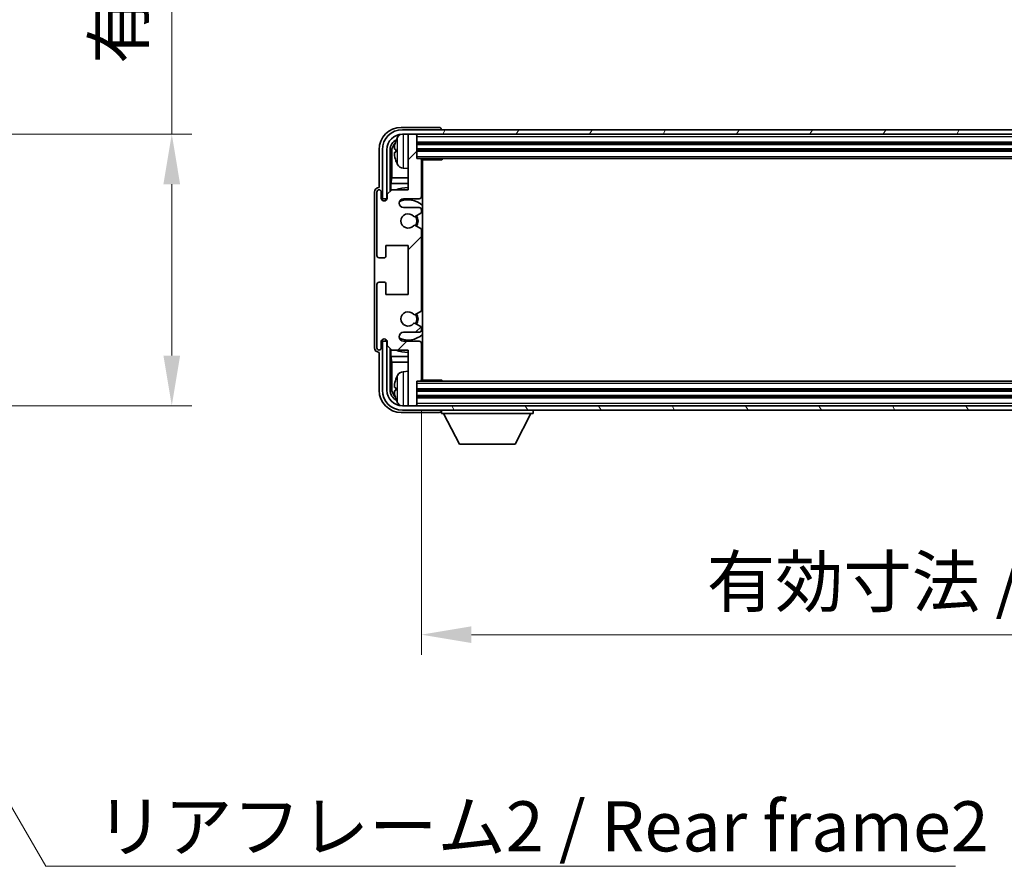
# Model space of a CAD drawing. Units: millimetres. Extents: x 5 to 10046, y 5 to 1270.
# Drawn here: x 2912 to 3133, y 791 to 981 of the extents above; entities that cross this region are included whole.
import ezdxf

# ---------------------------------------------------------------- set-up
doc = ezdxf.new("R2010")
doc.units = ezdxf.units.MM
for name, color, linetype, lineweight in [('Dimension (ISO)', 7, 'Continuous', 18), ('Dimension (ISO) @ 1', 7, 'Continuous', 18), ('Hatch (ISO)', 1, 'Continuous', 18), ('Symbol (ISO)', 7, 'Continuous', 18), ('Symbol (ISO) @ 1', 7, 'Continuous', 18), ('Visible (ISO)', 7, 'Continuous', 35), ('Visible Narrow (ISO)', 7, 'Continuous', 25)]:
    doc.layers.add(name, color=color, linetype=linetype, lineweight=lineweight)
doc.styles.add('Note Text (TK)', font='MS PGothic.ttf')
doc.dimstyles.new('Default - Method 1b (TK)', dxfattribs={"dimscale": 4, "dimtxt": 2.5, "dimasz": 2.5, "dimexe": 1, "dimexo": 1.5, "dimgap": 1, "dimtad": 1, "dimtoh": 1, "dimrnd": 1e-08, "dimdsep": 46, "dimtxsty": 'Note Text (TK)', "dimcen": 0.09, "dimdle": 5, "dimclrd": 100, "dimclre": 100, "dimclrt": 7, "dimadec": 1, "dimazin": 1, "dimtfac": 1, "dimtmove": 0, "dimatfit": 3, "dimfxl": 1, "dimtolj": 1, "dimlwd": -1, "dimlwe": -1, "dimarcsym": 0})
doc.dimstyles.new('Default - Method 1b (TK)$7', dxfattribs={"dimscale": 4, "dimtxt": 2.5, "dimasz": 2.5, "dimexe": 1, "dimexo": 1.5, "dimgap": 1, "dimtad": 1, "dimtoh": 1, "dimrnd": 1e-08, "dimdsep": 46, "dimtxsty": 'Note Text (TK)', "dimcen": 0.09, "dimdle": 5, "dimclrd": 100, "dimclre": 100, "dimclrt": 7, "dimadec": 1, "dimazin": 1, "dimtfac": 1, "dimtmove": 0, "dimatfit": 3, "dimfxl": 1, "dimtolj": 1, "dimlwd": -1, "dimlwe": -1, "dimarcsym": 0})

# ---------------------------------------------------------------- blocks, each defined once
blk = doc.blocks.new('*D110')
at = {"layer": 'Defpoints', "color": 0}
for p in [(2860.92, 955.19), (2860.92, 894.19), (2946.42, 894.19)]:
    blk.add_point(p, dxfattribs=at)
at = {"layer": 'Dimension (ISO)', "color": 100}
for p, q in [((2946.42, 955.19), (2946.42, 1135.81)), ((2867.67, 955.19), (2950.92, 955.19)), ((2946.42, 905.44), (2946.42, 943.94)), ((2867.67, 894.19), (2950.92, 894.19))]:
    blk.add_line(p, q, dxfattribs=at)
for points in [[(2944.54, 943.94), (2948.29, 943.94), (2946.42, 955.19)], [(2944.54, 905.44), (2948.29, 905.44), (2946.42, 894.19)]]:
    blk.add_solid(points, dxfattribs=at)
at = {"layer": 'Dimension (ISO)', "color": 7, "insert": (2934.5, 970.94), "char_height": 11.25, "attachment_point": 4, "rotation": 90, "style": 'Note Text (TK)'}
blk.add_mtext('\\A1;\\fＭＳ Ｐゴシック|b0|i0;\\H11.2500;有効寸法 / Max dim. 61', dxfattribs=at)
blk = doc.blocks.new('*D113')
at = {"layer": 'Defpoints', "color": 0}
for p in [(3002.49, 899.99), (3301.49, 899.99), (3301.49, 842.79)]:
    blk.add_point(p, dxfattribs=at)
at = {"layer": 'Dimension (ISO)', "color": 100}
for p, q in [((3002.49, 893.24), (3002.49, 838.29)), ((3301.49, 893.24), (3301.49, 838.29)), ((3013.74, 842.79), (3290.24, 842.79))]:
    blk.add_line(p, q, dxfattribs=at)
for points in [[(3013.74, 844.66), (3013.74, 840.91), (3002.49, 842.79)], [(3290.24, 844.66), (3290.24, 840.91), (3301.49, 842.79)]]:
    blk.add_solid(points, dxfattribs=at)
at = {"layer": 'Dimension (ISO)', "color": 7, "insert": (3066.62, 854.7), "char_height": 11.25, "attachment_point": 4, "style": 'Note Text (TK)'}
blk.add_mtext('\\A1;\\fＭＳ Ｐゴシック|b0|i0;\\H11.2500;有効寸法 / Max dim. 299', dxfattribs=at)

msp = doc.modelspace()

# ---------------------------------------------------------------- hatches: boundary and pattern name
at = {"layer": 'Hatch (ISO)'}
h = msp.add_hatch(dxfattribs=at)
h.set_pattern_fill('ANSI31', color=256, scale=114.3, angle=14.999978, style=0)
h.set_pattern_definition([(60, (1514.131, -30.826), (-12.37334, 7.14375), [])])
edge = h.paths.add_edge_path()
edge.add_ellipse((3305.7384, 951.6851), major_axis=(0, 3.5), ratio=1, start_angle=270, end_angle=360)
edge.add_line((3305.7384, 955.1851), (3304.4884, 955.1851))
edge.add_line((3304.4884, 955.1851), (3302.7884, 955.1851))
edge.add_line((3302.7884, 955.1851), (3001.1884, 955.1851))
edge.add_line((3001.1884, 955.1851), (2999.4884, 955.1851))
edge.add_line((2999.4884, 955.1851), (2998.2384, 955.1851))
edge.add_ellipse((2998.2384, 951.6851), major_axis=(-3.5, 0), ratio=1, start_angle=270, end_angle=360)
edge.add_line((2994.7384, 951.6851), (2994.7384, 940.6851))
edge.add_line((2994.7384, 940.6851), (2993.7384, 940.6851))
edge.add_line((2993.7384, 940.6851), (2993.7384, 951.6851))
edge.add_ellipse((2998.2384, 951.6851), major_axis=(0, 4.5), ratio=1, start_angle=0, end_angle=90, ccw=False)
edge.add_line((2998.2384, 956.1851), (3305.7384, 956.1851))
edge.add_ellipse((3305.7384, 951.6851), major_axis=(4.5, 0), ratio=1, start_angle=0, end_angle=90, ccw=False)
edge.add_line((3310.2384, 951.6851), (3310.2384, 940.6851))
edge.add_line((3310.2384, 940.6851), (3309.2384, 940.6851))
edge.add_line((3309.2384, 940.6851), (3309.2384, 951.6851))
h = msp.add_hatch(dxfattribs=at)
h.set_pattern_fill('ANSI31', color=256, scale=114.3, style=0)
h.set_pattern_definition([(45, (1514.131, -30.826), (-10.10279, 10.10279), [])])
edge = h.paths.add_edge_path()
edge.add_line((3002.4884, 899.9851), (3002.4884, 908.1851))
edge.add_ellipse((3001.9884, 908.1851), major_axis=(0.5, 0), ratio=1, start_angle=0, end_angle=90)
edge.add_line((3001.9884, 908.6851), (2998.4884, 908.6851))
edge.add_ellipse((2998.4884, 909.6851), major_axis=(0, -1), ratio=1, start_angle=180, end_angle=360, ccw=False)
edge.add_line((2998.4884, 910.6851), (3001.9884, 910.6851))
edge.add_ellipse((3001.9884, 911.1851), major_axis=(0, -0.5), ratio=1, start_angle=0, end_angle=90)
edge.add_line((3002.4884, 911.1851), (3002.4884, 911.6953))
edge.add_ellipse((3002.1884, 911.6953), major_axis=(0.3, 0), ratio=1, start_angle=0, end_angle=60)
edge.add_line((3002.3384, 911.9551), (3001.0652, 912.6902))
edge.add_ellipse((3000.9152, 912.4304), major_axis=(0.15, 0.2598), ratio=1, start_angle=0, end_angle=78.671012)
edge.add_ellipse((2999.4884, 913.6851), major_axis=(1.2015, -1.0566), ratio=1, start_angle=82.662386, end_angle=360, ccw=False)
edge.add_ellipse((3000.9151, 914.9399), major_axis=(-0.2253, -0.1981), ratio=1, start_angle=0, end_angle=77.981127)
edge.add_line((3001.062, 914.6783), (3002.3353, 915.3933))
edge.add_ellipse((3002.1884, 915.6549), major_axis=(0.1469, -0.2616), ratio=1, start_angle=0, end_angle=60.685474)
edge.add_line((3002.4884, 915.6549), (3002.4884, 933.7153))
edge.add_ellipse((3002.1884, 933.7153), major_axis=(0.3, 0), ratio=1, start_angle=0, end_angle=60.685474)
edge.add_line((3002.3353, 933.9768), (3001.062, 934.6918))
edge.add_ellipse((3000.9151, 934.4302), major_axis=(0.1469, 0.2616), ratio=1, start_angle=0, end_angle=77.981127)
edge.add_ellipse((2999.4884, 935.6851), major_axis=(1.2014, -1.0567), ratio=1, start_angle=82.662386, end_angle=360, ccw=False)
edge.add_ellipse((3000.9152, 936.9398), major_axis=(-0.2253, -0.1981), ratio=1, start_angle=0, end_angle=78.671012)
edge.add_line((3001.0652, 936.68), (3002.3384, 937.4151))
edge.add_ellipse((3002.1884, 937.6749), major_axis=(0.15, -0.2598), ratio=1, start_angle=0, end_angle=60)
edge.add_line((3002.4884, 937.6749), (3002.4884, 938.1851))
edge.add_ellipse((3001.9884, 938.1851), major_axis=(0.5, 0), ratio=1, start_angle=0, end_angle=90)
edge.add_line((3001.9884, 938.6851), (2998.4884, 938.6851))
edge.add_ellipse((2998.4884, 939.6851), major_axis=(0, -1), ratio=1, start_angle=180, end_angle=360, ccw=False)
edge.add_line((2998.4884, 940.6851), (3001.9884, 940.6851))
edge.add_ellipse((3001.9884, 941.1851), major_axis=(0, -0.5), ratio=1, start_angle=0, end_angle=90)
edge.add_line((3002.4884, 941.1851), (3002.4884, 949.3851))
edge.add_ellipse((3002.1884, 949.3851), major_axis=(0.3, 0), ratio=1, start_angle=0, end_angle=90)
edge.add_line((3002.1884, 949.6851), (3001.4884, 949.6851))
edge.add_line((3001.4884, 949.6851), (3001.4884, 954.8851))
edge.add_ellipse((3001.1884, 954.8851), major_axis=(0.3, 0), ratio=1, start_angle=0, end_angle=90)
edge.add_line((3001.1884, 955.1851), (2999.4884, 955.1851))
edge.add_line((2999.4884, 955.1851), (2999.4884, 954.8851))
edge.add_line((2999.4884, 954.8851), (2999.4884, 942.6851))
edge.add_line((2999.4884, 942.6851), (2995.8384, 942.6851))
edge.add_line((2995.8384, 942.6851), (2994.8384, 941.6851))
edge.add_line((2994.8384, 941.6851), (2994.8384, 940.7851))
edge.add_ellipse((2994.1634, 940.8648), major_axis=(0.675, -0.0797), ratio=1, start_angle=193.465843, end_angle=360, ccw=False)
edge.add_line((2993.4884, 940.7851), (2993.4884, 942.1851))
edge.add_ellipse((2992.9884, 942.1851), major_axis=(0.5, 0), ratio=1, start_angle=0, end_angle=180)
edge.add_line((2992.4884, 942.1851), (2992.4884, 927.9351))
edge.add_ellipse((2992.9884, 927.9351), major_axis=(-0.5, 0), ratio=1, start_angle=0, end_angle=90)
edge.add_line((2992.9884, 927.4351), (2994.1884, 927.4351))
edge.add_ellipse((2994.1884, 927.7351), major_axis=(0, -0.3), ratio=1, start_angle=0, end_angle=90)
edge.add_line((2994.4884, 927.7351), (2994.4884, 930.1851))
edge.add_line((2994.4884, 930.1851), (2999.4884, 930.1851))
edge.add_line((2999.4884, 930.1851), (2999.4884, 919.1851))
edge.add_line((2999.4884, 919.1851), (2994.4884, 919.1851))
edge.add_line((2994.4884, 919.1851), (2994.4884, 921.6351))
edge.add_ellipse((2994.1884, 921.6351), major_axis=(0.3, 0), ratio=1, start_angle=0, end_angle=90)
edge.add_line((2994.1884, 921.9351), (2992.9884, 921.9351))
edge.add_ellipse((2992.9884, 921.4351), major_axis=(0, 0.5), ratio=1, start_angle=0, end_angle=90)
edge.add_line((2992.4884, 921.4351), (2992.4884, 907.1851))
edge.add_ellipse((2992.9884, 907.1851), major_axis=(-0.5, 0), ratio=1, start_angle=0, end_angle=180)
edge.add_line((2993.4884, 907.1851), (2993.4884, 908.5851))
edge.add_ellipse((2994.1634, 908.5054), major_axis=(-0.675, 0.0797), ratio=1, start_angle=193.465843, end_angle=360, ccw=False)
edge.add_line((2994.8384, 908.5851), (2994.8384, 907.6851))
edge.add_line((2994.8384, 907.6851), (2995.8384, 906.6851))
edge.add_line((2995.8384, 906.6851), (2999.4884, 906.6851))
edge.add_line((2999.4884, 906.6851), (2999.4884, 894.4851))
edge.add_line((2999.4884, 894.4851), (2999.4884, 894.1851))
edge.add_line((2999.4884, 894.1851), (3001.1884, 894.1851))
edge.add_ellipse((3001.1884, 894.4851), major_axis=(0, -0.3), ratio=1, start_angle=0, end_angle=90)
edge.add_line((3001.4884, 894.4851), (3001.4884, 899.6851))
edge.add_line((3001.4884, 899.6851), (3002.1884, 899.6851))
edge.add_ellipse((3002.1884, 899.9851), major_axis=(0, -0.3), ratio=1, start_angle=0, end_angle=90)
h = msp.add_hatch(dxfattribs=at)
h.set_pattern_fill('ANSI31', color=256, scale=114.3, angle=75.000175, style=0)
h.set_pattern_definition([(120.0002, (1514.131, -30.826), (-12.37332, -7.14379), [])])
edge = h.paths.add_edge_path()
edge.add_ellipse((2998.2384, 897.6851), major_axis=(0, -3.5), ratio=1, start_angle=270, end_angle=360)
edge.add_line((2998.2384, 894.1851), (2999.4884, 894.1851))
edge.add_line((2999.4884, 894.1851), (3001.1884, 894.1851))
edge.add_line((3001.1884, 894.1851), (3302.7884, 894.1851))
edge.add_line((3302.7884, 894.1851), (3304.4884, 894.1851))
edge.add_line((3304.4884, 894.1851), (3305.7384, 894.1851))
edge.add_ellipse((3305.7384, 897.6851), major_axis=(3.5, 0), ratio=1, start_angle=270, end_angle=360)
edge.add_line((3309.2384, 897.6851), (3309.2384, 908.6851))
edge.add_line((3309.2384, 908.6851), (3310.2384, 908.6851))
edge.add_line((3310.2384, 908.6851), (3310.2384, 897.6851))
edge.add_ellipse((3305.7384, 897.6851), major_axis=(0, -4.5), ratio=1, start_angle=0, end_angle=90, ccw=False)
edge.add_line((3305.7384, 893.1851), (2998.2384, 893.1851))
edge.add_ellipse((2998.2384, 897.6851), major_axis=(-4.5, 0), ratio=1, start_angle=0, end_angle=90, ccw=False)
edge.add_line((2993.7384, 897.6851), (2993.7384, 908.6851))
edge.add_line((2993.7384, 908.6851), (2994.7384, 908.6851))
edge.add_line((2994.7384, 908.6851), (2994.7384, 897.6851))

# ---------------------------------------------------------------- linework, layer by layer
at = {"layer": 'Visible (ISO)'}
for p, q in [((3006.4887, 956.6851), (2997.9854, 956.6851)), ((3305.7384, 956.1851), (2998.2384, 956.1851)), ((3006.9884, 956.1851), (3006.9884, 956.1854)), ((2998.2384, 955.1851), (3305.7384, 955.1851)), ((3001.1884, 955.1851), (2999.4884, 955.1851)), ((2999.4884, 955.1851), (2999.4884, 954.8851)), ((2999.4884, 954.8851), (2999.4884, 942.6851)), ((3001.4884, 954.8851), (3001.4884, 955.1851)), ((3001.4884, 949.6851), (3001.4884, 954.8851)), ((2992.9884, 951.6881), (2992.9884, 943.1851)), ((2993.7384, 951.6851), (2993.7384, 940.6851)), ((2994.7384, 940.6851), (2994.7384, 951.6851)), ((2995.4899, 942.3366), (2995.4899, 951.6851)), ((2995.8391, 951.3359), (2995.8391, 945.4063)), ((2996.7744, 951.7174), (2996.7744, 951.1528)), ((3001.4884, 953.1851), (3302.4884, 953.1851)), ((3001.4884, 951.6851), (3302.4884, 951.6851)), ((3002.1884, 949.6851), (3001.4884, 949.6851)), ((3002.1884, 949.6851), (3301.7884, 949.6851)), ((3002.4842, 949.4351), (3007.0589, 949.4351)), ((3002.4884, 941.1851), (3002.4884, 949.3851)), ((3002.7384, 899.9351), (3002.7384, 949.4351)), ((3007.0589, 949.4351), (3007.0589, 949.6851)), ((3007.309, 949.6851), (3007.0589, 949.4351)), ((2998.4295, 947.5277), (2999.4884, 947.4351)), ((3002.4884, 948.7723), (3002.7384, 948.7723)), ((3002.6529, 948.5191), (3002.4884, 948.6836)), ((3002.6529, 947.7019), (3002.4884, 947.5374)), ((3002.7384, 947.4487), (3002.4884, 947.4487)), ((2995.6645, 944.1253), (2995.8391, 945.4063)), ((2999.4884, 945.4063), (2995.8391, 945.4063)), ((3002.7384, 945.4063), (3002.4884, 945.4063)), ((2992.9884, 943.1851), (2992.9878, 943.1851)), ((2995.8384, 942.6851), (2994.8384, 941.6851)), ((2999.4884, 944.1253), (2995.6645, 944.1253)), ((2995.6645, 944.1253), (2995.6645, 942.5112)), ((2999.4884, 942.6851), (2995.8384, 942.6851)), ((3002.7384, 944.1253), (3002.4884, 944.1253)), ((2991.9884, 942.1857), (2991.9884, 907.1845)), ((2992.4884, 942.1851), (2992.4884, 927.9351)), ((2993.4884, 940.7851), (2993.4884, 942.1851)), ((2993.7384, 940.6851), (2994.7384, 940.6851)), ((2994.4899, 940.6836), (2994.5598, 940.6137)), ((2994.4899, 940.2686), (2994.4899, 940.6836)), ((2994.4899, 940.6836), (2994.8185, 940.6836)), ((2994.5598, 940.6137), (2994.5598, 940.3126)), ((2994.795, 940.6137), (2994.5598, 940.6137)), ((2994.8384, 941.6851), (2994.8384, 940.7851)), ((2998.4884, 940.6851), (3001.9884, 940.6851)), ((3001.9884, 938.6851), (2998.4884, 938.6851)), ((3002.4884, 937.6749), (3002.4884, 938.1851)), ((3001.0652, 936.68), (3002.3384, 937.4151)), ((3002.3353, 933.9768), (3001.062, 934.6918)), ((3002.4884, 915.6549), (3002.4884, 933.7153)), ((2994.4884, 927.7351), (2994.4884, 930.1851)), ((2994.4884, 930.1851), (2999.4884, 930.1851)), ((2999.4884, 930.1851), (2999.4884, 919.1851)), ((2992.9884, 927.4351), (2994.1884, 927.4351)), ((2992.4884, 921.4351), (2992.4884, 907.1851)), ((2994.1884, 921.9351), (2992.9884, 921.9351)), ((2994.4884, 919.1851), (2994.4884, 921.6351)), ((2999.4884, 919.1851), (2994.4884, 919.1851)), ((3001.062, 914.6783), (3002.3353, 915.3933)), ((3002.3384, 911.9551), (3001.0652, 912.6902)), ((3002.4884, 911.1851), (3002.4884, 911.6953)), ((2998.4884, 910.6851), (3001.9884, 910.6851)), ((2993.4884, 907.1851), (2993.4884, 908.5851)), ((2994.7384, 908.6851), (2993.7384, 908.6851)), ((2993.7384, 908.6851), (2993.7384, 897.6851)), ((2994.4899, 908.6866), (2994.4899, 909.1015)), ((2994.4899, 908.6866), (2994.5598, 908.7564)), ((2994.8185, 908.6866), (2994.4899, 908.6866)), ((2994.5598, 909.0575), (2994.5598, 908.7564)), ((2994.5598, 908.7564), (2994.795, 908.7564)), ((2994.7384, 897.6851), (2994.7384, 908.6851)), ((2994.8384, 908.5851), (2994.8384, 907.6851)), ((2994.8384, 907.6851), (2995.8384, 906.6851)), ((2995.4899, 897.6851), (2995.4899, 907.0336)), ((3001.9884, 908.6851), (2998.4884, 908.6851)), ((3002.4884, 899.9851), (3002.4884, 908.1851)), ((2992.9878, 906.1851), (2992.9884, 906.1851)), ((2992.9884, 906.1851), (2992.9884, 897.682)), ((2995.6645, 906.859), (2995.6645, 905.2448)), ((2995.6645, 905.2448), (2999.4884, 905.2448)), ((2995.6645, 905.2448), (2995.8391, 903.9638)), ((2995.8384, 906.6851), (2999.4884, 906.6851)), ((2999.4884, 906.6851), (2999.4884, 894.4851)), ((3002.4884, 905.2448), (3002.7384, 905.2448)), ((2995.8391, 903.9638), (2999.4884, 903.9638)), ((2995.8391, 903.9638), (2995.8391, 898.0343)), ((3002.4884, 903.9638), (3002.7384, 903.9638)), ((2998.4295, 901.8424), (2999.4884, 901.9351)), ((3002.4884, 901.9215), (3002.7384, 901.9215)), ((3002.6529, 901.6683), (3002.4884, 901.8328)), ((3002.6529, 900.8511), (3002.4884, 900.6866)), ((3002.7384, 900.5979), (3002.4884, 900.5979)), ((2996.7744, 898.2174), (2996.7744, 897.6528)), ((3001.4884, 894.4851), (3001.4884, 899.6851)), ((3001.4884, 899.6851), (3002.1884, 899.6851)), ((3301.7884, 899.6851), (3002.1884, 899.6851)), ((3002.4842, 899.9351), (3007.0589, 899.9351)), ((3007.0589, 899.6851), (3007.0589, 899.9351)), ((3007.309, 899.6851), (3007.0589, 899.9351)), ((3302.4884, 897.6851), (3001.4884, 897.6851)), ((3302.4884, 896.1851), (3001.4884, 896.1851)), ((3305.7384, 894.1851), (2998.2384, 894.1851)), ((2999.4884, 894.4851), (2999.4884, 894.1851)), ((2999.4884, 894.1851), (3001.1884, 894.1851)), ((3001.4884, 894.1851), (3001.4884, 894.4851)), ((2997.9854, 892.6851), (3006.4887, 892.6851)), ((2998.2384, 893.1851), (3305.7384, 893.1851)), ((3006.9884, 893.1851), (3006.9884, 892.4851)), ((3006.9884, 892.4851), (3027.5884, 892.4851)), ((3011.0384, 885.5851), (3007.4884, 892.4851)), ((3023.5384, 885.5851), (3027.0884, 892.4851)), ((3027.5884, 893.1851), (3027.5884, 892.4851)), ((3011.0384, 885.5851), (3023.5384, 885.5851))]:
    msp.add_line(p, q, dxfattribs=at)
for centre, radius, start, end in [((2998.2384, 951.6851), 4.5, 90, 180), ((2998.2384, 951.6851), 3.5, 90, 180), ((2996.899, 953.6197), 0.1246, 159.960393, 178.185174), ((3002.8884, 951.4351), 6.5, 151.827266, 159.960393), ((2998.5689, 953.7485), 1.6, 118.150675, 151.827266), ((3001.1884, 954.8851), 0.3, 0, 90), ((2996.899, 949.2504), 0.1246, 181.814826, 200.039607), ((3002.8884, 951.4351), 6.5, 200.039607, 208.172734), ((3002.1884, 949.3851), 0.3, 0, 90), ((2998.5689, 949.1216), 1.6, 208.172734, 265), ((2992.9884, 942.1851), 0.5, 0, 180), ((2999.4884, 935.6851), 7.5, 90, 111.03947), ((2999.4884, 935.6851), 7.5, 64.320709, 66.421822), ((2994.1634, 940.8648), 0.6797, 186.732922, 353.267079), ((2998.4884, 939.6851), 1, 90, 270), ((2999.4884, 935.6851), 4.75, 46.826445, 114.136249), ((3001.9884, 941.1851), 0.5, 270, 0), ((3001.9884, 938.1851), 0.5, 0, 90), ((2999.4884, 935.6851), 1.6, 41.328988, 318.666601), ((3000.9152, 936.9398), 0.3, 221.328988, 300), ((2999.4884, 935.6851), 2, 327.94442, 32.098648), ((2999.4884, 935.6851), 2.25, 328.249176, 31.865377), ((3002.1884, 937.6749), 0.3, 300, 0), ((3000.9151, 934.4302), 0.3, 60.685474, 138.666601), ((3002.1884, 933.7153), 0.3, 0, 60.685474), ((2992.9884, 927.9351), 0.5, 180, 270), ((2994.1884, 927.7351), 0.3, 270, 0), ((2992.9884, 921.4351), 0.5, 90, 180), ((2994.1884, 921.6351), 0.3, 0, 90), ((2999.4884, 913.6851), 1.6, 41.333399, 318.671013), ((3000.9151, 914.9399), 0.3, 221.333399, 299.314526), ((2999.4884, 913.6851), 2, 327.901352, 32.055581), ((2999.4884, 913.6851), 2.25, 328.134623, 31.750824), ((3002.1884, 915.6549), 0.3, 299.314526, 0), ((3000.9152, 912.4304), 0.3, 60, 138.671012), ((3002.1884, 911.6953), 0.3, 0, 60), ((2994.1634, 908.5054), 0.6797, 6.732921, 173.267079), ((2998.4884, 909.6851), 1, 90, 270), ((2999.4884, 913.6851), 4.75, 245.863751, 313.173556), ((3001.9884, 911.1851), 0.5, 270, 0), ((2992.9884, 907.1851), 0.5, 180, 0), ((3001.9884, 908.1851), 0.5, 0, 90), ((2999.4884, 913.6851), 7.5, 293.578179, 295.679291), ((2999.4884, 913.6851), 7.5, 248.96053, 270.000001), ((3002.8884, 897.9351), 6.5, 151.827266, 159.960393), ((2998.5689, 900.2485), 1.6, 95, 151.827266), ((2996.899, 900.1197), 0.1246, 159.960393, 178.185174), ((3002.1884, 899.9851), 0.3, 270, 0), ((2998.2384, 897.6851), 4.5, 180, 270), ((2998.2384, 897.6851), 3.5, 180, 270), ((2996.899, 895.7504), 0.1246, 181.814826, 200.039607), ((3002.8884, 897.9351), 6.5, 200.039607, 208.172734), ((2998.5689, 895.6216), 1.6, 208.172734, 241.849392), ((3001.1884, 894.4851), 0.3, 270, 0)]:
    msp.add_arc(centre, radius, start, end, dxfattribs=at)
for centre, major_axis, ratio, start_param, end_param in [((2997.9915, 951.682), (-3.5398, 3.5398), 0.99878277, 5.49839613, 7.06797448), ((3006.4881, 956.1848), (0.354, 0.354), 0.99878277, 5.49839613, 7.06797448), ((2997.9915, 951.682), (-1.7699, 1.7699), 0.99878277, 5.955351, 7.06797448), ((3002.8762, 951.4279), (-3.2829, 5.6083), 0.99488747, 0.69485901, 0.93384331), ((2998.3407, 951.3328), (-1.7699, 1.7699), 0.99878277, 6.25050164, 7.06797448), ((3002.8762, 951.2955), (-6.4737, 0.5671), 0.05101764, 0.10959827, 0.34858257), ((3002.8762, 951.5747), (-6.4737, -0.5671), 0.05101764, 5.93460274, 6.17358703), ((3002.8762, 951.4422), (3.2829, 5.6083), 0.99488747, 2.20774935, 2.44673364), ((3003.1528, 948.5192), (-0.5, 0), 0.01745506, 0.01745329, 0.59373533), ((3003.1528, 947.7017), (0.5, 0), 0.01745506, 2.54785733, 3.12413936), ((2992.989, 942.1845), (-0.708, 0.708), 0.99878277, 5.49839613, 7.06797448), ((2992.989, 907.1857), (-0.708, -0.708), 0.99878277, 5.49839613, 7.06797448), ((3003.1528, 901.6684), (-0.5, 0), 0.01745506, 0.01745329, 0.59373532), ((3003.1528, 900.851), (0.5, 0), 0.01745506, 2.54785733, 3.12413936), ((3002.8762, 897.9279), (-3.2829, 5.6083), 0.99488747, 0.69485901, 0.93384331), ((3002.8762, 897.7955), (-6.4737, 0.5671), 0.05101764, 0.10959827, 0.34858257), ((2997.9915, 897.6881), (-3.5398, -3.5398), 0.99878277, 5.49839613, 7.06797448), ((2997.9915, 897.6881), (-1.7699, -1.7699), 0.99878277, 5.49839613, 6.61101965), ((2998.3407, 898.0373), (-1.7699, -1.7699), 0.99878277, 5.49839613, 6.31586902), ((3002.8762, 898.0747), (-6.4737, -0.5671), 0.05101764, 5.93460274, 6.17358703), ((3002.8762, 897.9422), (3.2829, 5.6083), 0.99488747, 2.20774935, 2.44673364), ((3006.4881, 893.1854), (0.354, -0.354), 0.99878277, 5.49839613, 7.06797448)]:
    msp.add_ellipse(centre, major_axis=major_axis, ratio=ratio, start_param=start_param, end_param=end_param, dxfattribs=at)
for points, knots in [([(2996.4382, 951.823), (2996.4338, 951.8255), (2996.4301, 951.8364), (2996.4255, 951.8746), (2996.4245, 951.9021), (2996.4252, 951.9639), (2996.4269, 952.0025), (2996.432, 952.0745), (2996.4349, 952.1066), (2996.4382, 952.1378)], [0, 0, 0, 0, 0.0124997785, 0.0124997785, 0.0249995571, 0.0249995571, 0.0375236714, 0.0375236714, 0.0466766062, 0.0466766062, 0.0466766062, 0.0466766062]), ([(2996.4382, 950.7324), (2996.4338, 950.7737), (2996.4301, 950.8175), (2996.4255, 950.8972), (2996.4245, 950.9332), (2996.4252, 950.9891), (2996.4269, 951.0128), (2996.432, 951.0388), (2996.4349, 951.0452), (2996.4382, 951.0471)], [0, 0, 0, 0, 0.0125039067, 0.0125039067, 0.0250078135, 0.0250078135, 0.0375277995, 0.0375277995, 0.0466766392, 0.0466766392, 0.0466766392, 0.0466766392]), ([(2996.4382, 898.323), (2996.4338, 898.3255), (2996.4301, 898.3364), (2996.4255, 898.3746), (2996.4245, 898.4021), (2996.4252, 898.4639), (2996.4269, 898.5025), (2996.432, 898.5745), (2996.4349, 898.6066), (2996.4382, 898.6378)], [0, 0, 0, 0, 0.0124997785, 0.0124997785, 0.0249995571, 0.0249995571, 0.0375236714, 0.0375236714, 0.0466766062, 0.0466766062, 0.0466766062, 0.0466766062]), ([(2996.4382, 897.2324), (2996.4338, 897.2737), (2996.4301, 897.3175), (2996.4255, 897.3972), (2996.4245, 897.4332), (2996.4252, 897.4891), (2996.4269, 897.5128), (2996.432, 897.5388), (2996.4349, 897.5452), (2996.4382, 897.5471)], [0, 0, 0, 0, 0.0125039067, 0.0125039067, 0.0250078135, 0.0250078135, 0.0375277995, 0.0375277995, 0.0466766392, 0.0466766392, 0.0466766392, 0.0466766392])]:
    msp.add_open_spline(points, degree=3, knots=knots, dxfattribs=at)
at = {"layer": 'Visible Narrow (ISO)'}
for p, q in [((2996.782, 953.6624), (2996.782, 953.6447)), ((2997.1585, 948.3662), (2997.1585, 954.5039)), ((2998.4295, 955.1851), (2998.4295, 947.5277)), ((3001.4884, 954.6851), (3302.4884, 954.6851)), ((3001.4884, 953.4851), (3302.4884, 953.4851)), ((2995.8391, 951.3359), (2995.4899, 951.6851)), ((2996.782, 951.7157), (2996.782, 951.1545)), ((3001.4884, 952.8851), (3302.4884, 952.8851)), ((3001.4884, 951.9851), (3302.4884, 951.9851)), ((3001.4884, 951.3851), (3302.4884, 951.3851)), ((2996.782, 949.2255), (2996.782, 949.2077)), ((3001.4884, 950.1851), (3302.4884, 950.1851)), ((3002.6529, 948.5191), (3002.6529, 947.7019)), ((2997.1585, 894.8662), (2997.1585, 901.0039)), ((2998.4295, 901.8424), (2998.4295, 894.1851)), ((3002.6529, 901.6683), (3002.6529, 900.8511)), ((2996.782, 900.1624), (2996.782, 900.1447)), ((2996.782, 898.2157), (2996.782, 897.6545)), ((3302.4884, 899.1851), (3001.4884, 899.1851)), ((2995.4899, 897.6851), (2995.8391, 898.0343)), ((3302.4884, 897.9851), (3001.4884, 897.9851)), ((3302.4884, 897.3851), (3001.4884, 897.3851)), ((3302.4884, 896.4851), (3001.4884, 896.4851)), ((3302.4884, 895.8851), (3001.4884, 895.8851)), ((2996.782, 895.7255), (2996.782, 895.7077)), ((3302.4884, 894.6851), (3001.4884, 894.6851))]:
    msp.add_line(p, q, dxfattribs=at)

# ---------------------------------------------------------------- texts
at = {"layer": 'Symbol (ISO)', "color": 7, "insert": (2929.3559, 805.3756), "char_height": 11.25, "width": 201.513162, "attachment_point": 1, "line_spacing_factor": 1.5, "style": 'Note Text (TK)'}
msp.add_mtext('{\\fＭＳ Ｐゴシック|b0|i0;リアフレーム2 / Rear frame2}', dxfattribs=at)

# ---------------------------------------------------------------- dimensions: what is measured, and where the dimension line sits
at = {"layer": 'Dimension (ISO) @ 1', "color": 100}
for base, p1, p2, angle, override, picture, middle in [((2946.4167, 894.1851), (2860.9167, 955.1851), (2860.9167, 894.1851), 270, {"dimscale": 1, "dimtxt": 11.25, "dimasz": 11.25, "dimexe": 4.5, "dimexo": 6.75, "dimgap": 4.5, "dimtoh": 0, "dimdec": 2, "dimcen": 0.405, "dimtol": 0, "dimlim": 0, "dimtp": 0, "dimtm": 0, "dimtdec": 2, "dimtix": 0, "dimtofl": 0, "dimtmove": 0, "dimatfit": 2}, '*D110', (2946.4167, 1051.1233)), ((3301.4884, 842.7851), (3002.4884, 899.9851), (3301.4884, 899.9851), 180, {"dimscale": 1, "dimtxt": 11.25, "dimasz": 11.25, "dimexe": 4.5, "dimexo": 6.75, "dimgap": 4.5, "dimtoh": 0, "dimdec": 2, "dimcen": 0.405, "dimtol": 0, "dimlim": 0, "dimtp": 0, "dimtm": 0, "dimtdec": 2, "dimtix": 0, "dimtofl": 0, "dimtmove": 0, "dimatfit": 1}, '*D113', (3151.9884, 842.7851))]:
    dim = msp.add_linear_dim(base=base, p1=p1, p2=p2, angle=angle, text='\\fＭＳ Ｐゴシック|b0|i0;\\H11.2500;有効寸法 / Max dim. <>', dimstyle='Default - Method 1b (TK)', override=override, dxfattribs=at)
    dim.commit()
    dim.dimension.update_dxf_attribs({"geometry": picture, "text_midpoint": middle, "dimtype": 128})

# ---------------------------------------------------------------- leaders
at = {"layer": 'Symbol (ISO) @ 1', "color": 100, "annotation_type": 0, "has_hookline": 1, "hookline_direction": 0, "text_width": 193.1037}
msp.add_leader([(2857.4753, 895.3909), (2918.1059, 790.7793), (2929.3559, 790.7793)], dimstyle='Default - Method 1b (TK)$7', override={"dimscale": 1, "dimtxt": 11.25, "dimasz": 11.25, "dimgap": 0, "dimtad": 1}, dxfattribs=at)

doc.saveas('drawing.dxf')
